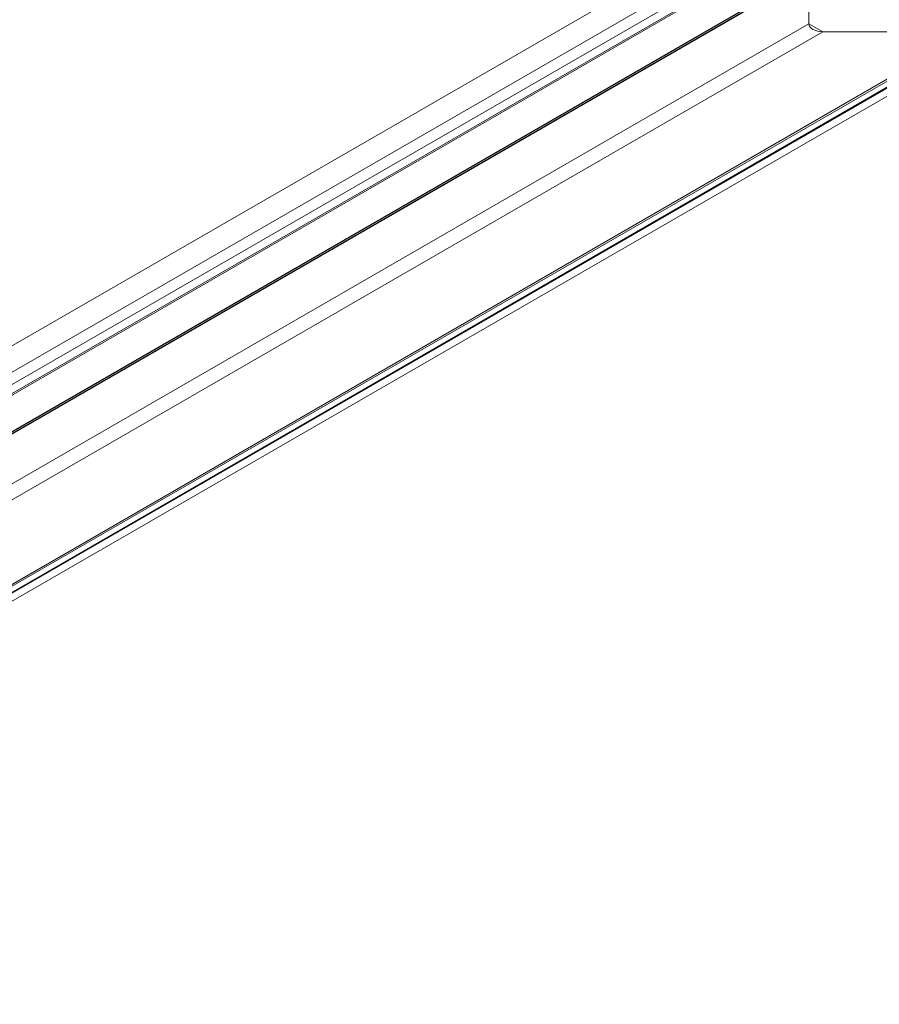
# Paper-space layout 'Sheet3' of a CAD drawing. Units: inches. Extents: x 0.6 to 17.5, y 0.2 to 10.8.
# Drawn here: x 4.7 to 6.1, y 4.4 to 6 of the extents above; entities that cross this region are included whole.
import ezdxf

# ---------------------------------------------------------------- set-up
doc = ezdxf.new("R2010")
doc.units = ezdxf.units.IN
doc.header["$MEASUREMENT"] = 0

psp = doc.layouts.new('Sheet3')

# ---------------------------------------------------------------- linework, layer by layer
at = {"color": 7, "linetype": 'Continuous', "lineweight": 15}
for p, q in [((5.8761, 6.1433), (3.7252, 4.9016)), ((4.7067, 5.4263), (5.8943, 6.1119)), ((4.6954, 5.3832), (5.8964, 6.0765)), ((6.0103, 6.0004), (6.0103, 6.0796)), ((3.6183, 4.4584), (6.2673, 5.9876)), ((6.2673, 5.9876), (6.0324, 5.9876)), ((6.2699, 5.9861), (3.6183, 4.4553)), ((3.6183, 4.4456), (6.2699, 5.9764)), ((3.6183, 4.445), (6.2691, 5.9753)), ((6.2699, 5.9749), (3.6183, 4.4441)), ((6.2699, 5.9621), (3.6183, 4.4313))]:
    psp.add_line(p, q, dxfattribs=at)
at = {"color": 8, "linetype": 'Continuous', "lineweight": 15}
for p, q in [((4.7007, 5.403), (5.898, 6.0942)), ((6.0103, 6.0796), (4.6763, 5.3095)), ((6.0056, 6.0801), (4.6764, 5.3128)), ((4.677, 5.3141), (6.0047, 6.0806)), ((4.6771, 5.311), (6.0094, 6.0801)), ((4.6963, 5.3862), (5.898, 6.08)), ((6.0103, 6.0004), (4.6768, 5.2306)), ((6.0324, 5.9876), (4.6768, 5.205)), ((6.0324, 5.9876), (6.0103, 6.0004))]:
    psp.add_line(p, q, dxfattribs=at)
at = {"color": 7, "linetype": 'Continuous', "lineweight": 15}
psp.add_ellipse((6.0324, 6.0004), major_axis=(0.0221, 0), ratio=0.577382, start_param=3.141593, end_param=4.712389, dxfattribs=at)
psp.add_ellipse((6.0324, 6.0004), major_axis=(0.0221, 0), ratio=0.577382, start_param=3.141593, end_param=4.712389, dxfattribs=at)

doc.saveas('drawing.dxf')
